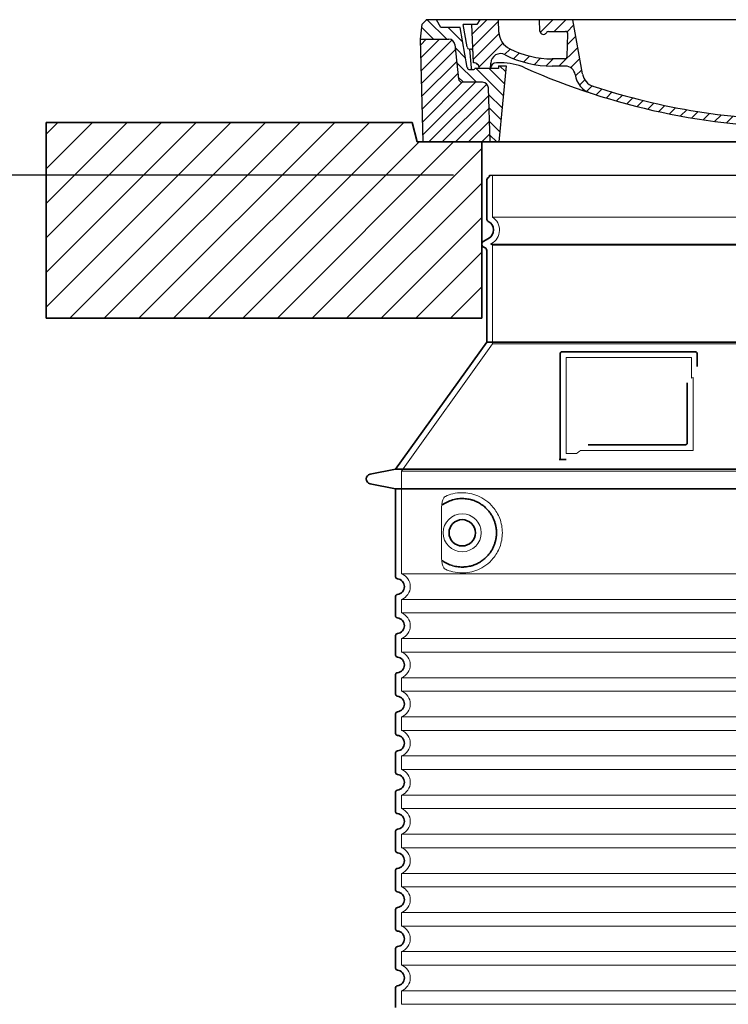
# Model space of a CAD drawing. Units: millimetres. Extents: x 45584 to 117399, y 199542 to 219357.
# Drawn here: x 76031 to 76755, y 215238 to 216245 of the extents above; entities that cross this region are included whole.
import ezdxf

# ---------------------------------------------------------------- set-up
doc = ezdxf.new("R2010")
doc.units = ezdxf.units.MM
for name, pattern in [('AM_DIN_G_W050x2', [6.875, 4.75, -0.875, 0.375, -0.875]), ('AM_ISO08W050', [18, 12, -1.5, 3, -1.5]), ('DASHED', [0])]:
    doc.linetypes.add(name, pattern=pattern)
doc.layers.get('DEFPOINTS').update_dxf_attribs({"color": 250})
for name, color, linetype, lineweight in [('AM_7', 4, 'AM_ISO08W050', 25), ('AM_8', 1, 'Continuous', 25), ('kote', 252, 'Continuous', 9), ('Skrytá (ISO)', 1, 'DASHED', 18), ('Viditelná (ISO)', 7, 'Continuous', 35)]:
    doc.layers.add(name, color=color, linetype=linetype, lineweight=lineweight)
doc.layers.add('PUNKTE', color=1, linetype='Continuous')
doc.styles.get("Standard").update_dxf_attribs({"font": 'ISOCP.SHX'})
doc.styles.add('Styl textu40', font='arial.ttf')
doc.dimstyles.new('VARIABEL-ST', dxfattribs={"dimscale": 40, "dimtxt": 7, "dimasz": 2.5, "dimexe": 1, "dimexo": 1, "dimgap": 0.6, "dimtad": 1, "dimdsep": 46, "dimtxsty": 'Standard', "dimcen": 0, "dimclrd": 256, "dimclre": 256, "dimclrt": 5, "dimadec": 0, "dimazin": 0, "dimtp": 0.1, "dimtm": 0.1, "dimtfac": 0.71, "dimtdec": 3, "dimtmove": 0, "dimatfit": 3, "dimfxl": 1, "dimtzin": 0, "dimarcsym": 0})

# ---------------------------------------------------------------- blocks, each defined once
blk = doc.blocks.new('*X71')
at = {"layer": 'AM_8'}
for p, q in [((-339.66, 145.274), (-324.934, 160)), ((-339.206, 132.258), (-312.948, 158.516)), ((-270.19, 147.392), (-257.582, 160)), ((-256.112, 148), (-244.112, 160)), ((-243.222, 147.42), (-236.047, 154.594)), ((321.643, 133.057), (339.87, 151.285)), ((322.934, 147.819), (333.212, 158.097)), ((-338.751, 119.242), (-312.269, 145.724)), ((-242.464, 134.707), (-234.028, 143.143)), ((-332.748, 111.774), (-308.539, 135.983)), ((-251.2, 112.5), (-232.008, 131.692)), ((317.607, 115.551), (339.383, 137.327)), ((-306.735, 124.317), (-301.06, 129.992)), ((-297.323, 120.259), (-291.614, 125.968)), ((-287.49, 116.621), (-281.317, 122.794)), ((285.858, 110.743), (298.346, 123.231)), ((303.9, 115.315), (315.168, 126.583)), ((325.526, 110), (338.895, 123.369)), ((-276.644, 113.997), (-269.965, 120.677)), ((-264.286, 112.885), (-257.171, 120)), ((-239.185, 111.045), (-229.989, 120.241)), ((262.934, 101.289), (276.799, 115.154)), ((-321.052, 110), (-320.989, 110.063)), ((-234.28, 102.479), (-227.97, 108.789)), ((196.794, 102.501), (201.015, 106.723)), ((240.168, 91.994), (253.842, 105.668)), ((-230.155, 93.135), (-224.957, 98.332)), ((-222.85, 86.969), (-217.348, 92.471)), ((196.033, 88.27), (203.588, 95.825)), ((200.255, 79.021), (211.881, 90.648)), ((220.212, 85.508), (232.511, 97.807)), ((-213.217, 83.131), (-207.113, 89.235)), ((-203.01, 79.868), (-196.753, 86.125)), ((-192.74, 76.667), (-186.392, 83.015)), ((181.669, 73.906), (192.442, 84.679)), ((-181.959, 73.978), (-176.032, 79.905)), ((-171.177, 71.289), (-165.146, 77.321)), ((-160.396, 68.601), (-154.151, 74.845)), ((-149.614, 65.912), (-143.157, 72.369)), ((129.465, 62.113), (138.745, 71.393)), ((145.82, 64.998), (156.133, 75.31)), ((163.723, 69.43), (174.287, 79.995)), ((-138.372, 63.684), (-132.162, 69.893)), ((-126.921, 61.665), (-120.593, 67.992)), ((-115.47, 59.645), (-108.976, 66.139)), ((-104.019, 57.625), (-97.359, 64.285)), ((-92.224, 55.95), (-85.62, 62.555)), ((-80.035, 54.668), (-73.32, 61.384)), ((66.74, 53.27), (75.173, 61.702)), ((81.794, 54.853), (90.24, 63.299)), ((96.847, 56.435), (105.978, 65.567)), ((113.11, 59.228), (122.361, 68.48)), ((-67.846, 53.387), (-61.021, 60.213)), ((-55.657, 52.106), (-48.722, 59.041)), ((-43.053, 51.24), (-35.901, 58.391)), ((-29.959, 50.863), (-22.757, 58.065)), ((-16.866, 50.486), (-9.613, 57.739)), ((-3.773, 50.109), (3.727, 57.608)), ((9.873, 50.284), (17.6, 58.011)), ((23.743, 50.683), (31.474, 58.414)), ((37.612, 51.083), (45.347, 58.817)), ((51.687, 51.687), (60.105, 60.105))]:
    blk.add_line(p, q, dxfattribs=at)
blk = doc.blocks.new('701740')
at = {"layer": 'AM_8'}
h = blk.add_hatch(dxfattribs=at)
h.set_pattern_fill('ANSI31', color=256, scale=3, angle=90, style=0)
h.set_pattern_definition([(135, (-11773.946, -11292.978), (-6.735192, -6.735192), [])])
h.paths.add_polyline_path([(-323.2, 65.2), (-321.5, 10), (-312.5, 10), (-305, 88), (-313, 88), (-313, 85), (-337.1, 85, -0.414214), (-338.1, 84), (-338.9, 84), (-342.3, 84, -0.365571), (-344.8, 86.1), (-352, 127), (-371.8, 127), (-376.4, 135), (-386.4, 135), (-390.9, 130.5), (-392.5, 115), (-363.5, 115, -0.383868), (-357.6, 109.6), (-353.9, 74.6, 0.383868), (-349.9, 71), (-329.2, 71, -0.40503)])
h.paths.add_polyline_path([(329.2, 71), (349.9, 71, 0.383868), (353.9, 74.6), (357.6, 109.6, -0.383868), (363.5, 115), (392.5, 115), (390.9, 130.5), (386.4, 135), (376.4, 135), (371.8, 127), (343, 127), (341.6, 86.5, -0.714995), (337.1, 85), (313, 85), (313, 88), (305, 88), (312.5, 10), (321.5, 10), (323.2, 65.2, -0.40503)])
h = blk.add_hatch(dxfattribs=at)
h.set_pattern_fill('ANSI31', color=256, scale=3, style=0)
h.set_pattern_definition([(45, (-11773.946, -11292.978), (-6.735192, 6.735192), [])])
h.paths.add_polyline_path([(-323.2, 65.2, 0.40503), (-329.2, 71), (-349.9, 71, -0.383868), (-353.9, 74.6), (-357.6, 109.6, 0.383868), (-363.5, 115), (-392.5, 115), (-390, 10), (-321.5, 10)])
h.paths.add_polyline_path([(349.9, 71), (329.2, 71, 0.40503), (323.2, 65.2), (321.5, 10), (390, 10), (392.5, 115), (363.5, 115, 0.383868), (357.6, 109.6), (353.9, 74.6, -0.383868)])
for p, q in [((-390.9, 130.5), (-386.4, 135)), ((0, 135), (-386.4, 135)), ((-371.8, 127), (-376.4, 135)), ((-332.1, 135), (-335, 130)), ((-312.6, 122.4), (-313, 135)), ((-270.6, 123.4), (-271, 135)), ((-227.2, 79.5), (-237, 135)), ((0, 135), (386.4, 135)), ((321.6, 107.2), (324, 135)), ((332.1, 135), (335, 130)), ((346, 127), (350.6, 135)), ((371.8, 127), (376.4, 135)), ((390.9, 130.5), (386.4, 135)), ((-392.5, 115), (-390.9, 130.5)), ((-352, 127), (-371.8, 127)), ((-344.8, 86.1), (-352, 127)), ((-345, 107.1), (-349, 130)), ((-335, 130), (-349, 130)), ((-338.6, 91), (-340, 130)), ((-261.8, 123), (-244.6, 123)), ((335, 130), (340, 130)), ((338.6, 91), (340, 130)), ((341.6, 86.4), (343, 127)), ((343, 127), (371.8, 127)), ((392.5, 115), (390.9, 130.5)), ((-390, 10), (-392.5, 115)), ((-392.5, 115), (-363.5, 115)), ((-242.9, 97.4), (-242.1, 120.4)), ((392.5, 115), (363.5, 115)), ((390, 10), (392.5, 115)), ((-357.6, 109.6), (-353.9, 74.6)), ((-342.5, 105), (-341.5, 105)), ((-342.5, 105), (-340.9, 85.8)), ((357.6, 109.6), (353.9, 74.6)), ((-321, 85), (-320.8, 90.6)), ((-310.4, 91), (-315, 91)), ((-245.4, 95), (-258, 95)), ((310.4, 91), (315, 91)), ((-342.3, 84), (-338.9, 84)), ((-338.9, 84), (-338.6, 84)), ((-338.6, 84), (-338.1, 84)), ((-337.1, 85), (-337.1, 85)), ((-313, 85), (-337.1, 85)), ((-313, 88), (-313, 85)), ((-313, 88), (-305, 88)), ((-305, 88), (-312.5, 10)), ((-244.6, 87.5), (-258, 87.5)), ((199.4, 81.9), (200, 81.9)), ((200, 81.9), (200.6, 81.9)), ((284.2, 85), (305.2, 85)), ((284.2, 85), (305.2, 85)), ((305, 88), (312.5, 10)), ((305, 88), (313, 88)), ((305, 88), (313, 88)), ((313, 88), (313, 85)), ((313, 88), (313, 85)), ((313, 85), (337.1, 85)), ((313, 85), (337.1, 85)), ((-329.2, 71), (-349.9, 71)), ((196.9, 79.5), (196.1, 63.5)), ((203.1, 79.5), (203.7, 68.2)), ((329.2, 71), (349.9, 71)), ((-321.5, 10), (-323.2, 65.2)), ((321.5, 10), (323.2, 65.2)), ((-312.5, 10), (-390, 10)), ((-321.5, 10), (0, 10)), ((0, 10), (321.5, 10)), ((321.5, 10), (390, 10))]:
    blk.add_line(p, q)
for centre, radius, start, end in [((-292.6, 123.1), 20, 182, 243.69), ((-267.1, 123.5), 3.54, 182, 329.767), ((-261.8, 120.5), 2.5, 90, 149.767), ((-244.6, 120.5), 2.5, 358, 90), ((-363.5, 109), 6, 5.9992, 90), ((363.5, 109), 6, 90, 174.0008), ((-342.5, 107.5), 2.5, 190, 270), ((-341.5, 102.5), 2.5, 2, 90), ((-258, 193), 98, 243.69, 270), ((327, -2.7), 105, 95.892, 114.109), ((315.6, 107.7), 6, 275.893, 355), ((-338.4, 85), 6, 0, 92.001), ((-315, 85), 6, 90, 180), ((-310.8, 90.3), 10, 62.792, 178), ((-310.4, 31), 60, 65.994, 90), ((-258, 193), 105.5, 242.792, 270), ((-245.4, 97.5), 2.5, 270, 358), ((0, 728), 695.5, 287.48, 294.109), ((310.4, 31), 60, 90, 114.006), ((315, 85), 6, 0, 90), ((338.4, 85), 6, 87.999, 180), ((-342.3, 86.5), 2.5, 190, 270), ((-338.9, 86), 2, 184.7582, 270), ((-338.1, 85), 1, 270, 360), ((0, 728), 703, 245.993, 270), ((-244.6, 77.5), 10, 8.13, 90), ((0, 728), 703, 270, 294.006), ((199.4, 79.4), 2.5, 89.998, 177.298), ((200.6, 79.4), 2.5, 3.047, 90.002), ((339.1, 86.5), 2.5, 216.87, 358), ((339.1, 86.5), 2.5, 216.87, 358), ((-349.9, 75), 4, 185.9992, 270), ((-329.2, 65), 6, 1.8023, 90), ((-211.4, 82.2), 23.5, 188.13, 251.869), ((-211.4, 82.2), 16, 190, 251.869), ((329.2, 65), 6, 90, 178.1977), ((349.9, 75), 4, 270, 354.0008), ((0, 728), 695.5, 251.869, 270), ((192.1, 63.7), 4, 286.132, 357.298), ((207.7, 68.4), 4, 183.047, 287.483), ((0, 728), 695.5, 270, 286.132)]:
    blk.add_arc(centre, radius, start, end)
at = {"layer": 'AM_7', "linetype": 'AM_DIN_G_W050x2'}
for q in [(0, 15), (0, 15), (-15, 0), (15, 0), (0, -15), (0, -15)]:
    blk.add_line((0, 0), q, dxfattribs=at)
at = {"layer": 'PUNKTE'}
for p in [(-386.4, 135), (0, 135), (0, 135), (0, 135), (0, 135), (386.4, 135), (-321.5, 10), (0, 10), (0, 10)]:
    blk.add_point(p, dxfattribs=at)
at = {"layer": 'AM_8'}
blk.add_blockref('*X71', (0, -25), dxfattribs=at)
blk = doc.blocks.new('*D197')
at = {"layer": 'DEFPOINTS', "color": 0, "transparency": 16777216}
for p in [(75917.9, 216085.8), (76514.4, 216085.8), (76415.4, 214415.4)]:
    blk.add_point(p, dxfattribs=at)
at = {"layer": 'kote', "lineweight": -2, "transparency": 16777216}
for p, q in [((76474.4, 216085.8), (75877.9, 216085.8)), ((75917.9, 214515.4), (75917.9, 215985.8)), ((76375.4, 214415.4), (75877.9, 214415.4))]:
    blk.add_line(p, q, dxfattribs=at)
at = {"layer": 'kote', "transparency": 16777216}
for points in [[(75901.2, 215985.8), (75934.6, 215985.8), (75917.9, 216085.8)], [(75901.2, 214515.4), (75934.6, 214515.4), (75917.9, 214415.4)]]:
    blk.add_solid(points, dxfattribs=at)
at = {"layer": 'kote', "transparency": 16777216, "insert": (75863.3, 215250.6), "char_height": 60, "attachment_point": 5, "rotation": 90, "style": 'Styl textu40'}
blk.add_mtext('1670', dxfattribs=at)

msp = doc.modelspace()

# ---------------------------------------------------------------- hatches: boundary and pattern name
at = {"layer": 'AM_8'}
h = msp.add_hatch(dxfattribs=at)
h.set_pattern_fill('_U', color=256, scale=25, angle=45, style=0, pattern_type=0)
h.set_pattern_definition([(45, (74454.654, 195396.904), (-17.67767, 17.67767), [])])
h.paths.add_polyline_path([(76058.35906, 215939.84972), (76503.35906, 215939.84972), (76503.35906, 216119.84972), (76437.35906, 216119.84972), (76432.35906, 216139.84972), (76058.35906, 216139.84972)])
h.paths.add_polyline_path([(77163.35906, 215939.84972), (77608.35906, 215939.84972), (77608.35906, 216139.84972), (77234.35906, 216139.84972), (77229.35906, 216119.84972), (77163.35906, 216119.84972)])

# ---------------------------------------------------------------- linework, layer by layer
msp.add_line((76511.35906, 216085.83339), (77155.35906, 216085.83339))
at = {"layer": 'Skrytá (ISO)', "ltscale": 13.137691}
msp.add_line((76514.35906, 216043.07847), (76514.35906, 216085.83339), dxfattribs=at)
at = {"layer": 'Skrytá (ISO)', "ltscale": 13.097497}
for p, q in [((77152.35906, 216043.07847), (76514.35906, 216043.07847)), ((77152.35906, 216014.26126), (76514.35906, 216014.26126)), ((77152.35906, 215913.49077), (76514.35906, 215913.49077))]:
    msp.add_line(p, q, dxfattribs=at)
at = {"layer": 'Skrytá (ISO)', "ltscale": 0.219729}
msp.add_line((76513.35906, 216015.99331), (76512.35906, 216015.41596), dxfattribs=at)
at = {"layer": 'Skrytá (ISO)', "ltscale": 13.179613}
msp.add_line((77154.35906, 216015.41596), (76512.35906, 216015.41596), dxfattribs=at)
at = {"layer": 'Skrytá (ISO)', "ltscale": 0.439558}
msp.add_line((76514.35906, 216014.26126), (76512.35906, 216015.41596), dxfattribs=at)
at = {"layer": 'Skrytá (ISO)', "ltscale": 12.18212}
msp.add_line((76514.35906, 215913.49077), (76514.35906, 216014.26126), dxfattribs=at)
at = {"layer": 'Skrytá (ISO)', "ltscale": 12.882055}
msp.add_line((76514.35906, 215913.49077), (76421.35906, 215783.49077), dxfattribs=at)
at = {"layer": 'Skrytá (ISO)', "ltscale": 11.847196}
msp.add_line((76589.35906, 215899.41596), (76589.35906, 215801.41596), dxfattribs=at)
at = {"layer": 'Skrytá (ISO)', "ltscale": 12.37911}
msp.add_line((76717.35906, 215899.41596), (76589.35906, 215899.41596), dxfattribs=at)
at = {"layer": 'Skrytá (ISO)', "ltscale": 4.010478}
msp.add_line((76717.35906, 215878.34952), (76717.35906, 215899.41596), dxfattribs=at)
at = {"layer": 'Skrytá (ISO)', "ltscale": 12.468955}
msp.add_line((76603.88756, 215804.41596), (76719.25485, 215804.41596), dxfattribs=at)
at = {"layer": 'Skrytá (ISO)', "ltscale": 2.062627}
msp.add_line((76589.35906, 215801.41596), (76600.19399, 215801.41596), dxfattribs=at)
at = {"layer": 'Skrytá (ISO)', "ltscale": 13.039331}
for p, q in [((76421.35906, 215783.49077), (77245.35906, 215783.49077)), ((76421.35906, 215678.49266), (77245.35906, 215678.49266)), ((77245.35906, 215652.33926), (76421.35906, 215652.33926)), ((76421.35906, 215638.49266), (77245.35906, 215638.49266)), ((77245.35906, 215612.33926), (76421.35906, 215612.33926)), ((76421.35906, 215598.49266), (77245.35906, 215598.49266)), ((77245.35906, 215572.33926), (76421.35906, 215572.33926)), ((76421.35906, 215558.49266), (77245.35906, 215558.49266)), ((77245.35906, 215532.33926), (76421.35906, 215532.33926)), ((76421.35906, 215518.49266), (77245.35906, 215518.49266)), ((77245.35906, 215492.33926), (76421.35906, 215492.33926)), ((76421.35906, 215478.49266), (77245.35906, 215478.49266)), ((77245.35906, 215452.33926), (76421.35906, 215452.33926)), ((76421.35906, 215438.49266), (77245.35906, 215438.49266)), ((77245.35906, 215412.33926), (76421.35906, 215412.33926)), ((76421.35906, 215398.49266), (77245.35906, 215398.49266)), ((77245.35906, 215372.33926), (76421.35906, 215372.33926)), ((76421.35906, 215358.49266), (77245.35906, 215358.49266)), ((77245.35906, 215332.33926), (76421.35906, 215332.33926)), ((76421.35906, 215318.49266), (77245.35906, 215318.49266)), ((77245.35906, 215292.33926), (76421.35906, 215292.33926)), ((76421.35906, 215278.49266), (77245.35906, 215278.49266)), ((77245.35906, 215252.33926), (76421.35906, 215252.33926)), ((76421.35906, 215238.49266), (77245.35906, 215238.49266))]:
    msp.add_line(p, q, dxfattribs=at)
at = {"layer": 'Skrytá (ISO)', "ltscale": 12.693194}
msp.add_line((76421.35906, 215783.49077), (76421.35906, 215678.49266), dxfattribs=at)
at = {"layer": 'Skrytá (ISO)', "ltscale": 12.275962}
msp.add_line((76462.27551, 215745.80265), (76462.27551, 215695.02927), dxfattribs=at)
at = {"layer": 'Skrytá (ISO)', "ltscale": 2.635983}
for p, q in [((76421.35906, 215652.33926), (76421.35906, 215638.49266)), ((76421.35906, 215612.33926), (76421.35906, 215598.49266)), ((76421.35906, 215572.33926), (76421.35906, 215558.49266)), ((76421.35906, 215532.33926), (76421.35906, 215518.49266)), ((76421.35906, 215492.33926), (76421.35906, 215478.49266)), ((76421.35906, 215452.33926), (76421.35906, 215438.49266)), ((76421.35906, 215412.33926), (76421.35906, 215398.49266)), ((76421.35906, 215372.33926), (76421.35906, 215358.49266)), ((76421.35906, 215332.33926), (76421.35906, 215318.49266)), ((76421.35906, 215292.33926), (76421.35906, 215278.49266)), ((76421.35906, 215252.33926), (76421.35906, 215238.49266))]:
    msp.add_line(p, q, dxfattribs=at)
at = {"layer": 'Skrytá (ISO)', "ltscale": 11.818951}
msp.add_circle((76483.35906, 215720.41596), 19.45, dxfattribs=at)
at = {"layer": 'Skrytá (ISO)', "ltscale": 6.154692}
msp.add_arc((76505.35906, 216029.84972), 16, 300, 55.77113367, dxfattribs=at)
at = {"layer": 'Skrytá (ISO)', "ltscale": 0.398348}
msp.add_arc((76876.21274, 215541.21259), 372.68727, 114.90732221, 115.22908377, dxfattribs=at)
at = {"layer": 'Skrytá (ISO)', "ltscale": 6.426379}
for centre in [(76416.35906, 215665.41596), (76416.35906, 215625.41596), (76416.35906, 215585.41596), (76416.35906, 215545.41596), (76416.35906, 215505.41596), (76416.35906, 215465.41596), (76416.35906, 215425.41596), (76416.35906, 215385.41596), (76416.35906, 215345.41596), (76416.35906, 215305.41596), (76416.35906, 215265.41596)]:
    msp.add_arc(centre, 14, 290.92483243, 69.07516757, dxfattribs=at)
at = {"layer": 'Skrytá (ISO)', "ltscale": 15.091075}
msp.add_rational_spline([(76719.25485, 215804.41596), (76719.25485, 215844.81566), (76719.25485, 215879.23629)], [1.00235786927, 1.00604730413, 1.00391800559], degree=2, dxfattribs=at)
at = {"layer": 'Skrytá (ISO)', "ltscale": 0.905796}
msp.add_rational_spline([(76603.88756, 215804.41596), (76602.04576, 215802.92794), (76600.19399, 215801.41596)], [1.02175351756, 1.02024725223, 1.01872128411], degree=2, dxfattribs=at)
at = {"layer": 'Skrytá (ISO)', "ltscale": 3.049725}
msp.add_open_spline([(76466.24191, 215757.67188), (76465.65932, 215757.40421), (76465.11262, 215756.8677), (76464.11336, 215755.3534), (76463.67118, 215754.35903), (76462.88603, 215751.85381), (76462.58217, 215750.28904), (76462.32174, 215747.68978), (76462.27551, 215746.73258), (76462.27551, 215745.80265)], degree=3, knots=[-6.2484642326, -6.2484642326, -6.2484642326, -6.2484642326, -5.8551111193, -5.8551111193, -5.4400253164, -5.4400253164, -4.9437115394, -4.9437115394, -4.6553352699, -4.6553352699, -4.6553352699, -4.6553352699], dxfattribs=at)
at = {"layer": 'Skrytá (ISO)', "ltscale": 13.256505}
msp.add_open_spline([(76466.24191, 215683.16005), (76468.68676, 215682.03676), (76471.24424, 215681.15421), (76476.97678, 215679.78958), (76480.1783, 215679.41596), (76485.77624, 215679.41596), (76488.37105, 215679.63135), (76493.75254, 215680.6607), (76496.53924, 215681.47484), (76502.10504, 215683.82748), (76504.88456, 215685.36564), (76510.20934, 215689.25613), (76512.75503, 215691.60568), (76516.30264, 215695.92952), (76517.53874, 215697.6623), (76519.80641, 215701.50642), (76520.83736, 215703.61828), (76522.54443, 215708.11585), (76523.2219, 215710.50725), (76524.12945, 215715.41556), (76524.35906, 215717.9326), (76524.35906, 215720.41596), (76524.35906, 215722.89933), (76524.12945, 215725.41636), (76523.2219, 215730.32467), (76522.54443, 215732.71608), (76520.83736, 215737.21365), (76519.80641, 215739.3255), (76517.53874, 215743.16963), (76516.30264, 215744.9024), (76512.75503, 215749.22625), (76510.20934, 215751.57579), (76504.88456, 215755.46628), (76502.10504, 215757.00444), (76496.53924, 215759.35708), (76493.75254, 215760.17122), (76488.37105, 215761.20058), (76485.77624, 215761.41596), (76480.1783, 215761.41596), (76476.97678, 215761.04234), (76471.24424, 215759.67771), (76468.68676, 215758.79516), (76466.24191, 215757.67188)], degree=3, knots=[26.2339988628, 26.2339988628, 26.2339988628, 26.2339988628, 27.7566405833, 27.7566405833, 29.5653788973, 29.5653788973, 30.9399077464, 30.9399077464, 32.3144365956, 32.3144365956, 33.6889654447, 33.6889654447, 35.0634942938, 35.0634942938, 35.8085040431, 35.8085040431, 36.5535137924, 36.5535137924, 37.2985235417, 37.2985235417, 38.0435332909, 38.0435332909, 38.0435332909, 38.7885430402, 38.7885430402, 39.5335527895, 39.5335527895, 40.2785625387, 40.2785625387, 41.023572288, 41.023572288, 42.3981011371, 42.3981011371, 43.7726299863, 43.7726299863, 45.1471588354, 45.1471588354, 46.5216876846, 46.5216876846, 48.3304259986, 48.3304259986, 49.853067719, 49.853067719, 49.853067719, 49.853067719], dxfattribs=at)
at = {"layer": 'Skrytá (ISO)'}
for points in [[(76462.92606, 215748.83237), (76462.92606, 215748.83237), (76462.92606, 215748.83238), (76462.92607, 215748.83238)], [(76462.92607, 215691.99955), (76462.92606, 215691.99955), (76462.92606, 215691.99955), (76462.92606, 215691.99955)]]:
    msp.add_open_spline(points, degree=3, dxfattribs=at)
at = {"layer": 'Skrytá (ISO)', "ltscale": 3.049721}
msp.add_open_spline([(76462.27551, 215695.02927), (76462.27551, 215694.04258), (76462.32758, 215693.02819), (76462.60399, 215690.42627), (76462.90369, 215688.91999), (76463.69141, 215686.41001), (76464.15823, 215685.3815), (76465.16992, 215683.90667), (76465.69269, 215683.41239), (76466.24191, 215683.16005)], degree=3, knots=[-1.5509352872, -1.5509352872, -1.5509352872, -1.5509352872, -1.2580996636, -1.2580996636, -0.7941260742, -0.7941260742, -0.3708266866, -0.3708266866, 0, 0, 0, 0], dxfattribs=at)
at = {"layer": 'Viditelná (ISO)'}
for p, q in [((76323.35906, 216139.84972), (76058.35906, 216139.84972)), ((76058.35906, 216139.84972), (76058.35906, 215939.84972)), ((76323.35906, 216139.84972), (76432.35906, 216139.84972)), ((76437.35906, 216119.84972), (76432.35906, 216139.84972)), ((77229.35906, 216119.84972), (76437.35906, 216119.84972)), ((76503.35906, 215939.84972), (76503.35906, 216119.84972)), ((76508.35906, 216041.38228), (76508.35906, 216081.25081)), ((76510.35906, 216021.18946), (76504.85906, 216018.01404)), ((76506.85906, 216011.66318), (76504.85906, 216012.81789)), ((76508.35906, 215915.41596), (76508.35906, 216009.06511)), ((76058.35906, 215939.84972), (76503.35906, 215939.84972)), ((76508.35906, 215915.41596), (76415.35906, 215785.41596)), ((77158.35906, 215915.41596), (76508.35906, 215915.41596)), ((76721.35906, 215905.41596), (76585.35906, 215905.41596)), ((76583.35906, 215903.41596), (76583.35906, 215795.41596)), ((76723.35906, 215890.44485), (76723.35906, 215903.41596)), ((76611.89464, 215810.41596), (76711.25485, 215810.41596)), ((76583.35906, 215795.41596), (76585.35906, 215795.41596)), ((76585.35906, 215795.41596), (76587.19403, 215795.41596)), ((76415.35906, 215785.41596), (76389.39647, 215780.32243)), ((76415.35906, 215785.41596), (77251.35906, 215785.41596)), ((76415.35906, 215765.41596), (76389.39647, 215770.50949)), ((76415.35906, 215765.41596), (77251.35906, 215765.41596)), ((76415.35906, 215765.41596), (76415.35906, 215675.36584)), ((76415.35906, 215655.46609), (76415.35906, 215635.36584)), ((76415.35906, 215615.46609), (76415.35906, 215595.36584)), ((76415.35906, 215575.46609), (76415.35906, 215555.36584)), ((76415.35906, 215535.46609), (76415.35906, 215515.36584)), ((76415.35906, 215495.46609), (76415.35906, 215475.36584)), ((76415.35906, 215455.46609), (76415.35906, 215435.36584)), ((76415.35906, 215415.46609), (76415.35906, 215395.36584)), ((76415.35906, 215375.46609), (76415.35906, 215355.36584)), ((76415.35906, 215335.46609), (76415.35906, 215315.36584)), ((76415.35906, 215295.46609), (76415.35906, 215275.36584)), ((76415.35906, 215255.46609), (76415.35906, 215235.36584))]:
    msp.add_line(p, q, dxfattribs=at)
msp.add_circle((76483.35906, 215720.41596), 13.45, dxfattribs=at)
for centre, radius, start, end in [((76508.35906, 216085.83339), 3, 293.57817848, 0), ((76510.35906, 216081.25081), 2, 113.57817848, 180), ((76511.35906, 216041.38228), 3, 180, 242.51357374), ((76505.35906, 216029.84972), 10, 300, 62.51357375), ((76506.35906, 216015.41596), 3, 120, 240), ((76505.35906, 216009.06511), 3, 0, 60), ((76585.35906, 215903.41596), 2, 90, 180), ((76721.35906, 215903.41596), 2, 0, 90), ((76390.35906, 215775.41596), 5, 101.09973467, 258.90026533), ((76417.35906, 215675.36584), 2, 180, 264.26082952), ((76416.35906, 215665.41596), 8, 275.73917048, 84.26082952), ((76417.35906, 215655.46609), 2, 95.73917048, 180), ((76417.35906, 215635.36584), 2, 180, 264.26082952), ((76416.35906, 215625.41596), 8, 275.73917048, 84.26082952), ((76417.35906, 215615.46609), 2, 95.73917048, 180), ((76417.35906, 215595.36584), 2, 180, 264.26082952), ((76416.35906, 215585.41596), 8, 275.73917048, 84.26082952), ((76417.35906, 215575.46609), 2, 95.73917048, 180), ((76417.35906, 215555.36584), 2, 180, 264.26082952), ((76416.35906, 215545.41596), 8, 275.73917048, 84.26082952), ((76417.35906, 215535.46609), 2, 95.73917048, 180), ((76417.35906, 215515.36584), 2, 180, 264.26082952), ((76416.35906, 215505.41596), 8, 275.73917048, 84.26082952), ((76417.35906, 215495.46609), 2, 95.73917048, 180), ((76417.35906, 215475.36584), 2, 180, 264.26082952), ((76416.35906, 215465.41596), 8, 275.73917048, 84.26082952), ((76417.35906, 215455.46609), 2, 95.73917048, 180), ((76417.35906, 215435.36584), 2, 180, 264.26082952), ((76416.35906, 215425.41596), 8, 275.73917048, 84.26082952), ((76417.35906, 215415.46609), 2, 95.73917048, 180), ((76417.35906, 215395.36584), 2, 180, 264.26082952), ((76416.35906, 215385.41596), 8, 275.73917048, 84.26082952), ((76417.35906, 215375.46609), 2, 95.73917048, 180), ((76417.35906, 215355.36584), 2, 180, 264.26082952), ((76416.35906, 215345.41596), 8, 275.73917048, 84.26082952), ((76417.35906, 215335.46609), 2, 95.73917048, 180), ((76417.35906, 215315.36584), 2, 180, 264.26082952), ((76416.35906, 215305.41596), 8, 275.73917048, 84.26082952), ((76417.35906, 215295.46609), 2, 95.73917048, 180), ((76417.35906, 215275.36584), 2, 180, 264.26082952), ((76416.35906, 215265.41596), 8, 275.73917048, 84.26082952), ((76417.35906, 215255.46609), 2, 95.73917048, 180)]:
    msp.add_arc(centre, radius, start, end, dxfattribs=at)
for centre, major_axis, ratio, start_param, end_param in [((76461.76973, 215750.4388), (1.15844, -1.6049), 0.8499720239, 6.2816352699, 6.2816423559), ((76461.75582, 215690.37141), (1.16945, 1.62871), 0.8499720535, 6.2826071142, 6.282614862)]:
    msp.add_ellipse(centre, major_axis=major_axis, ratio=ratio, start_param=start_param, end_param=end_param, dxfattribs=at)
for points, knots in [([(76713.25485, 215873.70355), (76713.25485, 215868.98719), (76713.25485, 215864.12094), (76713.25485, 215859.0313), (76713.25485, 215858.99769), (76713.25485, 215858.96408), (76713.25485, 215858.93046), (76713.25485, 215853.80833), (76713.25485, 215848.45966), (76713.25485, 215843.10744), (76713.25485, 215843.10317), (76713.25485, 215843.0989), (76713.25485, 215843.09463), (76713.25485, 215837.73814), (76713.25485, 215832.37828), (76713.25485, 215827.23998), (76713.25485, 215827.21456), (76713.25485, 215827.18914), (76713.25485, 215827.16372), (76713.25485, 215822.05303), (76713.25485, 215817.16141), (76713.25485, 215812.41596)], [0, 0, 0, 0, 0.2483602416, 0.2483602416, 0.2483602416, 0.25, 0.25, 0.25, 0.4998006563, 0.4998006563, 0.4998006563, 0.5, 0.5, 0.5, 0.75, 0.75, 0.75, 0.7512370811, 0.7512370811, 0.7512370811, 1, 1, 1, 1]), ([(76713.25485, 215812.41596), (76713.25485, 215812.3885), (76713.25428, 215812.36121), (76713.25317, 215812.33411), (76713.25129, 215812.28807), (76713.24783, 215812.24258), (76713.2429, 215812.19769), (76713.23958, 215812.16741), (76713.23558, 215812.13739), (76713.23095, 215812.10768), (76713.22467, 215812.06743), (76713.21721, 215812.02772), (76713.20866, 215811.98862), (76713.20154, 215811.95606), (76713.19366, 215811.92393), (76713.18506, 215811.89222), (76713.1757, 215811.85773), (76713.16549, 215811.82376), (76713.15447, 215811.79032), (76713.14321, 215811.75613), (76713.13112, 215811.72251), (76713.11823, 215811.68946), (76713.10694, 215811.66049), (76713.09504, 215811.63197), (76713.08257, 215811.6039), (76713.0669, 215811.56864), (76713.05034, 215811.53412), (76713.03296, 215811.50036), (76713.02073, 215811.47662), (76713.0081, 215811.45325), (76712.99509, 215811.43029), (76712.9749, 215811.39464), (76712.95381, 215811.35995), (76712.93193, 215811.32628), (76712.91968, 215811.30744), (76712.9072, 215811.28892), (76712.89449, 215811.27072), (76712.86986, 215811.23546), (76712.8444, 215811.20143), (76712.81825, 215811.16865), (76712.80678, 215811.15428), (76712.79519, 215811.14015), (76712.78347, 215811.12627), (76712.75467, 215811.09212), (76712.72513, 215811.05944), (76712.69506, 215811.02823), (76712.685, 215811.01779), (76712.67488, 215811.00752), (76712.6647, 215810.9974), (76712.6321, 215810.965), (76712.59894, 215810.93427), (76712.5654, 215810.90518), (76712.55719, 215810.89806), (76712.54896, 215810.89104), (76712.54071, 215810.88411), (76712.50473, 215810.85391), (76712.46838, 215810.82556), (76712.43177, 215810.79891), (76712.42568, 215810.79448), (76712.41958, 215810.79009), (76712.41348, 215810.78575), (76712.37447, 215810.75803), (76712.3352, 215810.73222), (76712.29558, 215810.70807), (76712.29173, 215810.70573), (76712.28787, 215810.7034), (76712.28401, 215810.70108), (76712.24196, 215810.67584), (76712.19949, 215810.65245), (76712.15641, 215810.63069), (76712.11026, 215810.60738), (76712.06341, 215810.58596), (76712.01546, 215810.56624), (76711.96911, 215810.54718), (76711.92173, 215810.52974), (76711.87341, 215810.51402), (76711.86984, 215810.51286), (76711.86626, 215810.5117), (76711.86267, 215810.51056), (76711.8178, 215810.49625), (76711.77212, 215810.48342), (76711.72558, 215810.47215), (76711.71916, 215810.47059), (76711.71272, 215810.46907), (76711.70626, 215810.46757), (76711.66222, 215810.45737), (76711.61749, 215810.44859), (76711.57251, 215810.44135), (76711.56308, 215810.43983), (76711.55365, 215810.43838), (76711.5442, 215810.437), (76711.50193, 215810.43082), (76711.45936, 215810.42597), (76711.41611, 215810.42247), (76711.40364, 215810.42146), (76711.3911, 215810.42057), (76711.37852, 215810.41979), (76711.33774, 215810.41726), (76711.29643, 215810.41596), (76711.25485, 215810.41596)], [0.00000003314, 0.00000003314, 0.00000003314, 0.00000003314, 0.02058295742, 0.02058295742, 0.02058295742, 0.05555555556, 0.05555555556, 0.05555555556, 0.07915062329, 0.07915062329, 0.07915062329, 0.11111111111, 0.11111111111, 0.11111111111, 0.13771822982, 0.13771822982, 0.13771822982, 0.16666666667, 0.16666666667, 0.16666666667, 0.19626734439, 0.19626734439, 0.19626734439, 0.22222222222, 0.22222222222, 0.22222222222, 0.25483411281, 0.25483411281, 0.25483411281, 0.27777777778, 0.27777777778, 0.27777777778, 0.31340245854, 0.31340245854, 0.31340245854, 0.33333333333, 0.33333333333, 0.33333333333, 0.37195808938, 0.37195808938, 0.37195808938, 0.38888888889, 0.38888888889, 0.38888888889, 0.43051835389, 0.43051835389, 0.43051835389, 0.44444444444, 0.44444444444, 0.44444444444, 0.48907527645, 0.48907527645, 0.48907527645, 0.5, 0.5, 0.5, 0.54763086319, 0.54763086319, 0.54763086319, 0.55555555556, 0.55555555556, 0.55555555556, 0.60618898115, 0.60618898115, 0.60618898115, 0.61111111111, 0.61111111111, 0.61111111111, 0.66475729511, 0.66475729511, 0.66475729511, 0.72222222222, 0.72222222222, 0.72222222222, 0.77777777778, 0.77777777778, 0.77777777778, 0.78188919137, 0.78188919137, 0.78188919137, 0.83333333333, 0.83333333333, 0.83333333333, 0.84043702022, 0.84043702022, 0.84043702022, 0.88888888889, 0.88888888889, 0.88888888889, 0.89904042875, 0.89904042875, 0.89904042875, 0.94444444444, 0.94444444444, 0.94444444444, 0.95754094562, 0.95754094562, 0.95754094562, 1, 1, 1, 1]), ([(76583.35906, 215795.41596), (76583.35906, 215795.41596), (76583.33712, 215795.41596), (76583.24828, 215795.41596), (76583.1808, 215795.41596), (76583.00284, 215795.41596), (76582.89434, 215795.41596), (76582.64488, 215795.41596), (76582.50802, 215795.41596), (76582.35284, 215795.41596)], [0, 0, 0, 0, 0.06912402032, 0.06912402032, 0.13865863927, 0.13865863927, 0.20435974062, 0.20435974062, 0.26338662382, 0.26338662382, 0.26338662382, 0.26338662382]), ([(76589.55955, 215795.41596), (76589.26556, 215795.41596), (76588.90206, 215795.41596), (76588.07531, 215795.41596), (76587.6312, 215795.41596), (76587.19403, 215795.41596)], [0, 0, 0, 0, 0.10957241495, 0.10957241495, 0.22192069637, 0.22192069637, 0.22192069637, 0.22192069637]), ([(76462.92607, 215691.99954), (76463.6904, 215691.44994), (76464.47962, 215690.92908), (76465.29638, 215690.43698), (76465.32214, 215690.42145), (76465.34794, 215690.40596), (76465.37376, 215690.39049), (76466.19307, 215689.89972), (76467.04018, 215689.43802), (76467.90955, 215689.01035), (76467.93608, 215688.9973), (76467.96263, 215688.98428), (76467.9892, 215688.97129), (76468.86074, 215688.54529), (76469.75441, 215688.15354), (76470.6629, 215687.7999), (76470.68974, 215687.78945), (76470.71659, 215687.77904), (76470.74346, 215687.76866), (76471.65363, 215687.41694), (76472.57842, 215687.10351), (76473.50958, 215686.83043), (76473.53622, 215686.82262), (76473.56286, 215686.81484), (76473.58951, 215686.8071), (76474.52188, 215686.53607), (76475.46034, 215686.30537), (76476.40153, 215686.11446), (76476.42756, 215686.10918), (76476.45359, 215686.10393), (76476.47963, 215686.09871), (76477.42185, 215685.90983), (76478.36674, 215685.76089), (76479.30744, 215685.65126), (76479.33255, 215685.64834), (76479.35766, 215685.64544), (76479.38276, 215685.64257), (76480.32409, 215685.53492), (76481.26101, 215685.46654), (76482.18982, 215685.4355), (76482.21374, 215685.4347), (76482.23765, 215685.43392), (76482.26156, 215685.43317), (76483.19082, 215685.40402), (76484.11186, 215685.41222), (76485.02129, 215685.45546), (76485.04384, 215685.45653), (76485.06638, 215685.45762), (76485.08891, 215685.45874), (76485.99861, 215685.50375), (76486.89659, 215685.58384), (76487.77875, 215685.69614), (76487.79978, 215685.69881), (76487.8208, 215685.70151), (76487.84181, 215685.70422), (76488.72403, 215685.81815), (76489.5903, 215685.96422), (76490.43908, 215686.13954), (76490.45851, 215686.14355), (76490.47793, 215686.14758), (76490.49734, 215686.15162), (76491.34611, 215686.32844), (76492.17731, 215686.53453), (76492.98907, 215686.76685), (76493.00688, 215686.77194), (76493.02467, 215686.77705), (76493.04246, 215686.78217), (76493.85412, 215687.01585), (76494.64625, 215687.27574), (76495.4175, 215687.55879), (76495.43368, 215687.56472), (76495.44986, 215687.57067), (76495.46603, 215687.57663), (76496.23712, 215687.86091), (76496.98726, 215688.16833), (76497.71532, 215688.49578), (76497.72991, 215688.50235), (76497.74449, 215688.50891), (76497.75906, 215688.51549), (76498.48691, 215688.84405), (76499.19263, 215689.19258), (76499.87617, 215689.55847), (76499.88923, 215689.56545), (76499.90227, 215689.57245), (76499.91531, 215689.57945), (76500.59865, 215689.94633), (76501.25978, 215690.33053), (76501.89945, 215690.73004), (76501.91105, 215690.73728), (76501.92265, 215690.74454), (76501.93423, 215690.75179), (76502.57371, 215691.15222), (76503.19167, 215691.56801), (76503.78654, 215691.99558), (76503.79677, 215692.00293), (76503.80699, 215692.01029), (76503.8172, 215692.01764), (76504.41183, 215692.44601), (76504.98332, 215692.88605), (76505.53315, 215693.33627), (76505.54209, 215693.34359), (76505.55102, 215693.35091), (76505.55995, 215693.35824), (76506.10959, 215693.80921), (76506.63753, 215694.27041), (76507.14431, 215694.73986), (76507.15207, 215694.74705), (76507.15982, 215694.75424), (76507.16757, 215694.76143), (76507.67417, 215695.23158), (76508.15958, 215695.70998), (76508.62441, 215696.19486), (76508.63109, 215696.20182), (76508.63777, 215696.20879), (76508.64444, 215696.21576), (76509.10911, 215696.70127), (76509.55318, 215697.19323), (76509.97739, 215697.69011), (76509.98309, 215697.69678), (76509.98878, 215697.70346), (76509.99447, 215697.71013), (76510.41855, 215698.2076), (76510.82276, 215698.70998), (76511.20791, 215699.21592), (76511.21272, 215699.22224), (76511.21753, 215699.22856), (76511.22233, 215699.23488), (76511.60736, 215699.74138), (76511.9733, 215700.25141), (76512.32118, 215700.7641), (76512.3252, 215700.77002), (76512.32922, 215700.77595), (76512.33323, 215700.78187), (76512.68101, 215701.29509), (76513.01069, 215701.81096), (76513.32304, 215702.3284), (76513.32636, 215702.3339), (76513.32968, 215702.33939), (76513.33299, 215702.34489), (76513.64526, 215702.86284), (76513.94018, 215703.38235), (76514.2187, 215703.90285), (76514.2214, 215703.9079), (76514.2241, 215703.91294), (76514.22679, 215703.91799), (76514.50525, 215704.43899), (76514.7673, 215704.96099), (76515.01375, 215705.48343), (76515.01591, 215705.488), (76515.01807, 215705.49258), (76515.02022, 215705.49715), (76515.26663, 215706.02009), (76515.49742, 215706.54346), (76515.7133, 215707.06668), (76515.71499, 215707.07078), (76515.71668, 215707.07487), (76515.71837, 215707.07897), (76515.93421, 215707.60266), (76516.13512, 215708.12619), (76516.32191, 215708.64946), (76516.3232, 215708.65307), (76516.32449, 215708.65668), (76516.32578, 215708.6603), (76516.51254, 215709.18404), (76516.68515, 215709.70753), (76516.8442, 215710.23043), (76516.84516, 215710.23355), (76516.84611, 215710.23668), (76516.84705, 215710.2398), (76517.00609, 215710.76317), (76517.15156, 215711.28596), (76517.28401, 215711.80796), (76517.41725, 215712.33308), (76517.53733, 215712.85741), (76517.64478, 215713.38107), (76517.75222, 215713.90474), (76517.84704, 215714.42774), (76517.92963, 215714.95007), (76518.01221, 215715.47239), (76518.08256, 215715.99403), (76518.141, 215716.51508), (76518.19943, 215717.03613), (76518.24596, 215717.55659), (76518.2808, 215718.07674), (76518.31564, 215718.59688), (76518.3388, 215719.11671), (76518.35038, 215719.63643), (76518.36195, 215720.15591), (76518.36196, 215720.67529), (76518.35039, 215721.19478), (76518.33884, 215721.71402), (76518.31572, 215722.23337), (76518.28095, 215722.75304), (76518.24617, 215723.27271), (76518.19973, 215723.7927), (76518.1414, 215724.31327), (76518.08307, 215724.83384), (76518.01285, 215725.355), (76517.93042, 215725.87684), (76517.84799, 215726.39868), (76517.75335, 215726.92121), (76517.6461, 215727.44439), (76517.53886, 215727.96758), (76517.41901, 215728.49142), (76517.28602, 215729.01605), (76517.15303, 215729.54068), (76517.0069, 215730.0661), (76516.84706, 215730.59212), (76516.84611, 215730.59524), (76516.84516, 215730.59837), (76516.84421, 215730.60149), (76516.68515, 215731.12439), (76516.51254, 215731.64788), (76516.32578, 215732.17162), (76516.32449, 215732.17524), (76516.3232, 215732.17885), (76516.32191, 215732.18246), (76516.13513, 215732.70573), (76515.93421, 215733.22926), (76515.71837, 215733.75295), (76515.71668, 215733.75705), (76515.71499, 215733.76114), (76515.7133, 215733.76524), (76515.49742, 215734.28846), (76515.26663, 215734.81183), (76515.02023, 215735.33476), (76515.01807, 215735.33934), (76515.01591, 215735.34391), (76515.01375, 215735.34849), (76514.7673, 215735.87093), (76514.50526, 215736.39293), (76514.22679, 215736.91393), (76514.2241, 215736.91898), (76514.2214, 215736.92402), (76514.2187, 215736.92906), (76513.94018, 215737.44957), (76513.64526, 215737.96907), (76513.33299, 215738.48702), (76513.32968, 215738.49252), (76513.32636, 215738.49802), (76513.32305, 215738.50351), (76513.0107, 215739.02095), (76512.68102, 215739.53682), (76512.33324, 215740.05004), (76512.32922, 215740.05597), (76512.3252, 215740.06189), (76512.32118, 215740.06782), (76511.97331, 215740.5805), (76511.60736, 215741.09054), (76511.22234, 215741.59704), (76511.21753, 215741.60336), (76511.21272, 215741.60968), (76511.20791, 215741.616), (76510.82276, 215742.12194), (76510.41856, 215742.62432), (76509.99448, 215743.12179), (76509.98879, 215743.12846), (76509.9831, 215743.13514), (76509.9774, 215743.14181), (76509.55318, 215743.63869), (76509.10912, 215744.13065), (76508.64445, 215744.61615), (76508.63778, 215744.62312), (76508.6311, 215744.63009), (76508.62442, 215744.63706), (76508.15959, 215745.12193), (76507.67419, 215745.60033), (76507.16758, 215746.07048), (76507.15983, 215746.07767), (76507.15208, 215746.08486), (76507.14432, 215746.09205), (76506.63754, 215746.56151), (76506.10959, 215747.02271), (76505.55995, 215747.47369), (76505.55102, 215747.48101), (76505.54209, 215747.48834), (76505.53315, 215747.49566), (76504.98332, 215747.94588), (76504.41182, 215748.38592), (76503.81719, 215748.81428), (76503.80698, 215748.82164), (76503.79676, 215748.829), (76503.78653, 215748.83635), (76503.19166, 215749.26392), (76502.57371, 215749.6797), (76501.93423, 215750.08013), (76501.92264, 215750.08739), (76501.91105, 215750.09464), (76501.89944, 215750.10189), (76501.25978, 215750.50139), (76500.59864, 215750.8856), (76499.91529, 215751.25249), (76499.90225, 215751.25949), (76499.88921, 215751.26648), (76499.87616, 215751.27347), (76499.19261, 215751.63935), (76498.4869, 215751.98789), (76497.75905, 215752.31644), (76497.74447, 215752.32302), (76497.72989, 215752.32959), (76497.71531, 215752.33615), (76496.98724, 215752.6636), (76496.2371, 215752.97102), (76495.46601, 215753.25529), (76495.44984, 215753.26125), (76495.43367, 215753.2672), (76495.41748, 215753.27314), (76494.64623, 215753.55619), (76493.85411, 215753.81607), (76493.04245, 215754.04975), (76493.02466, 215754.05488), (76493.00686, 215754.05998), (76492.98906, 215754.06508), (76492.1773, 215754.29739), (76491.3461, 215754.50348), (76490.49733, 215754.6803), (76490.47792, 215754.68435), (76490.45849, 215754.68838), (76490.43906, 215754.69239), (76489.59029, 215754.86771), (76488.72401, 215755.01378), (76487.84179, 215755.12771), (76487.82078, 215755.13042), (76487.79976, 215755.13311), (76487.77873, 215755.13579), (76486.89657, 215755.24809), (76485.99859, 215755.32817), (76485.08889, 215755.37319), (76485.06636, 215755.3743), (76485.04382, 215755.3754), (76485.02128, 215755.37647), (76484.11185, 215755.41971), (76483.1908, 215755.42791), (76482.26153, 215755.39875), (76482.23762, 215755.398), (76482.21371, 215755.39722), (76482.18979, 215755.39642), (76481.26098, 215755.36538), (76480.32407, 215755.297), (76479.38274, 215755.18935), (76479.35764, 215755.18648), (76479.33253, 215755.18359), (76479.30742, 215755.18066), (76478.36673, 215755.07103), (76477.42184, 215754.92209), (76476.47961, 215754.7332), (76476.45357, 215754.72798), (76476.42754, 215754.72273), (76476.4015, 215754.71745), (76475.46031, 215754.52655), (76474.52184, 215754.29584), (76473.58947, 215754.02482), (76473.56282, 215754.01707), (76473.53618, 215754.00929), (76473.50954, 215754.00148), (76472.57838, 215753.7284), (76471.65361, 215753.41497), (76470.74344, 215753.06326), (76470.71657, 215753.05288), (76470.68972, 215753.04246), (76470.66287, 215753.03201), (76469.75439, 215752.67838), (76468.86071, 215752.28662), (76467.98917, 215751.86062), (76467.96259, 215751.84763), (76467.93604, 215751.83461), (76467.90951, 215751.82156), (76467.04013, 215751.39388), (76466.19302, 215750.93217), (76465.37371, 215750.4414), (76465.34789, 215750.42594), (76465.32209, 215750.41044), (76465.29632, 215750.39491), (76464.47958, 215749.90281), (76463.69037, 215749.38196), (76462.92607, 215748.83238)], [0, 0, 0, 0, 0.0140495266, 0.0140495266, 0.0140495266, 0.0144927536, 0.0144927536, 0.0144927536, 0.0285563123, 0.0285563123, 0.0285563123, 0.0289855072, 0.0289855072, 0.0289855072, 0.0430623595, 0.0430623595, 0.0430623595, 0.0434782609, 0.0434782609, 0.0434782609, 0.057567967, 0.057567967, 0.057567967, 0.0579710145, 0.0579710145, 0.0579710145, 0.0720737158, 0.0720737158, 0.0720737158, 0.0724637681, 0.0724637681, 0.0724637681, 0.0865797279, 0.0865797279, 0.0865797279, 0.0869565217, 0.0869565217, 0.0869565217, 0.1010854441, 0.1010854441, 0.1010854441, 0.1014492754, 0.1014492754, 0.1014492754, 0.11559145, 0.11559145, 0.11559145, 0.115942029, 0.115942029, 0.115942029, 0.1300973475, 0.1300973475, 0.1300973475, 0.1304347826, 0.1304347826, 0.1304347826, 0.1446031971, 0.1446031971, 0.1446031971, 0.1449275362, 0.1449275362, 0.1449275362, 0.1591092016, 0.1591092016, 0.1591092016, 0.1594202899, 0.1594202899, 0.1594202899, 0.1736151689, 0.1736151689, 0.1736151689, 0.1739130435, 0.1739130435, 0.1739130435, 0.1881211068, 0.1881211068, 0.1881211068, 0.1884057971, 0.1884057971, 0.1884057971, 0.2026269973, 0.2026269973, 0.2026269973, 0.2028985507, 0.2028985507, 0.2028985507, 0.2171331061, 0.2171331061, 0.2171331061, 0.2173913043, 0.2173913043, 0.2173913043, 0.2316390963, 0.2316390963, 0.2316390963, 0.231884058, 0.231884058, 0.231884058, 0.2461449516, 0.2461449516, 0.2461449516, 0.2463768116, 0.2463768116, 0.2463768116, 0.2606510243, 0.2606510243, 0.2606510243, 0.2608695652, 0.2608695652, 0.2608695652, 0.2751570196, 0.2751570196, 0.2751570196, 0.2753623188, 0.2753623188, 0.2753623188, 0.2896630138, 0.2896630138, 0.2896630138, 0.2898550725, 0.2898550725, 0.2898550725, 0.3041690001, 0.3041690001, 0.3041690001, 0.3043478261, 0.3043478261, 0.3043478261, 0.3186750055, 0.3186750055, 0.3186750055, 0.3188405797, 0.3188405797, 0.3188405797, 0.3331810105, 0.3331810105, 0.3331810105, 0.3333333333, 0.3333333333, 0.3333333333, 0.3476870021, 0.3476870021, 0.3476870021, 0.347826087, 0.347826087, 0.347826087, 0.3621930184, 0.3621930184, 0.3621930184, 0.3623188406, 0.3623188406, 0.3623188406, 0.3766990135, 0.3766990135, 0.3766990135, 0.3768115942, 0.3768115942, 0.3768115942, 0.3912050128, 0.3912050128, 0.3912050128, 0.3913043478, 0.3913043478, 0.3913043478, 0.4057110226, 0.4057110226, 0.4057110226, 0.4057971014, 0.4057971014, 0.4057971014, 0.4202170154, 0.4202170154, 0.4202170154, 0.4347230147, 0.4347230147, 0.4347230147, 0.4492290163, 0.4492290163, 0.4492290163, 0.4637350122, 0.4637350122, 0.4637350122, 0.4782410103, 0.4782410103, 0.4782410103, 0.4927470089, 0.4927470089, 0.4927470089, 0.5072463768, 0.5072463768, 0.5072463768, 0.5217391304, 0.5217391304, 0.5217391304, 0.5362318841, 0.5362318841, 0.5362318841, 0.5507246377, 0.5507246377, 0.5507246377, 0.5652173913, 0.5652173913, 0.5652173913, 0.5797101449, 0.5797101449, 0.5797101449, 0.5942028986, 0.5942028986, 0.5942028986, 0.5942889932, 0.5942889932, 0.5942889932, 0.6086956522, 0.6086956522, 0.6086956522, 0.6087950028, 0.6087950028, 0.6087950028, 0.6231884058, 0.6231884058, 0.6231884058, 0.6233010024, 0.6233010024, 0.6233010024, 0.6376811594, 0.6376811594, 0.6376811594, 0.6378069973, 0.6378069973, 0.6378069973, 0.652173913, 0.652173913, 0.652173913, 0.6523130136, 0.6523130136, 0.6523130136, 0.6666666667, 0.6666666667, 0.6666666667, 0.6668190054, 0.6668190054, 0.6668190054, 0.6811594203, 0.6811594203, 0.6811594203, 0.6813250101, 0.6813250101, 0.6813250101, 0.6956521739, 0.6956521739, 0.6956521739, 0.6958310157, 0.6958310157, 0.6958310157, 0.7101449275, 0.7101449275, 0.7101449275, 0.710337002, 0.710337002, 0.710337002, 0.7246376812, 0.7246376812, 0.7246376812, 0.7248429965, 0.7248429965, 0.7248429965, 0.7391304348, 0.7391304348, 0.7391304348, 0.7393489913, 0.7393489913, 0.7393489913, 0.7536231884, 0.7536231884, 0.7536231884, 0.7538550635, 0.7538550635, 0.7538550635, 0.768115942, 0.768115942, 0.768115942, 0.76836092, 0.76836092, 0.76836092, 0.7826086957, 0.7826086957, 0.7826086957, 0.7828669095, 0.7828669095, 0.7828669095, 0.7971014493, 0.7971014493, 0.7971014493, 0.7973730181, 0.7973730181, 0.7973730181, 0.8115942029, 0.8115942029, 0.8115942029, 0.8118789091, 0.8118789091, 0.8118789091, 0.8260869565, 0.8260869565, 0.8260869565, 0.8263848468, 0.8263848468, 0.8263848468, 0.8405797101, 0.8405797101, 0.8405797101, 0.8408908145, 0.8408908145, 0.8408908145, 0.8550724638, 0.8550724638, 0.8550724638, 0.8553968181, 0.8553968181, 0.8553968181, 0.8695652174, 0.8695652174, 0.8695652174, 0.8699026686, 0.8699026686, 0.8699026686, 0.884057971, 0.884057971, 0.884057971, 0.8844085656, 0.8844085656, 0.8844085656, 0.8985507246, 0.8985507246, 0.8985507246, 0.8989145714, 0.8989145714, 0.8989145714, 0.9130434783, 0.9130434783, 0.9130434783, 0.9134202887, 0.9134202887, 0.9134202887, 0.9275362319, 0.9275362319, 0.9275362319, 0.9279262986, 0.9279262986, 0.9279262986, 0.9420289855, 0.9420289855, 0.9420289855, 0.9424320495, 0.9424320495, 0.9424320495, 0.9565217391, 0.9565217391, 0.9565217391, 0.956937657, 0.956937657, 0.956937657, 0.9710144928, 0.9710144928, 0.9710144928, 0.9714437013, 0.9714437013, 0.9714437013, 0.9855072464, 0.9855072464, 0.9855072464, 0.9859504885, 0.9859504885, 0.9859504885, 1, 1, 1, 1])]:
    msp.add_open_spline(points, degree=3, knots=knots, dxfattribs=at)

# ---------------------------------------------------------------- block references
msp.add_blockref('701740', (76833.35906, 216109.84972))

# ---------------------------------------------------------------- dimensions: what is measured, and where the dimension line sits
at = {"layer": 'kote'}
dim = msp.add_linear_dim(base=(75917.9139, 216085.83339), p1=(76415.35906, 214415.41596), p2=(76514.35906, 216085.83339), angle=90, dimstyle='VARIABEL-ST', override={"dimtxt": 1.5, "dimtoh": 1, "dimdec": 0, "dimpost": '<>', "dimtxsty": 'Styl textu40', "dimclrt": 256, "dimtofl": 0, "dimatfit": 0}, dxfattribs=at)
dim.commit()
dim.dimension.update_dxf_attribs({"geometry": '*D197', "text_midpoint": (75863.27952, 215250.62467)})

doc.saveas('drawing.dxf')
